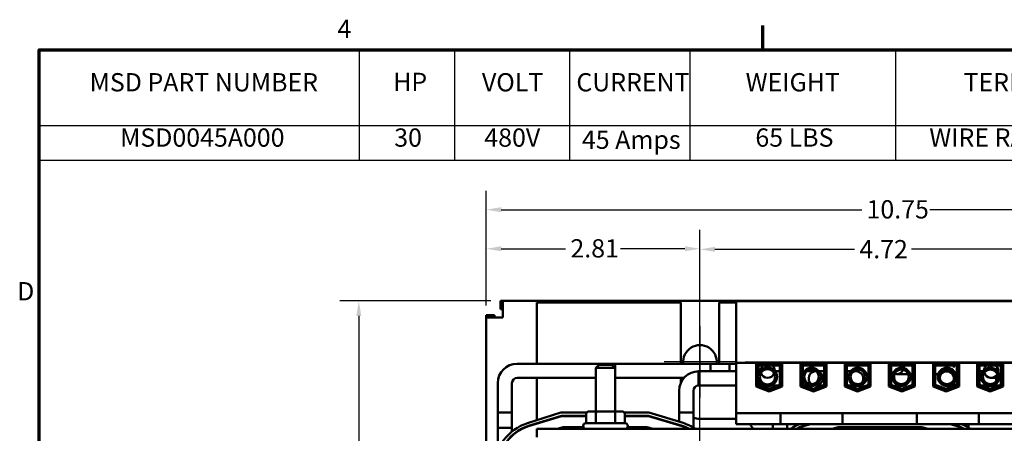
# Model space of a CAD drawing. Units: inches. Extents: x 1 to 43, y 0.5 to 33.5.
# Drawn here: x 1.2 to 14.2, y 28 to 33.4 of the extents above; entities that cross this region are included whole.
import ezdxf

# ---------------------------------------------------------------- set-up
doc = ezdxf.new("R2010")
doc.units = ezdxf.units.IN
doc.header["$LTSCALE"] = 2
doc.header["$MEASUREMENT"] = 0
doc.layers.get('0').update_dxf_attribs({"lineweight": 25})
for name, color, linetype, lineweight in [('Border (ANSI)', 7, 'Continuous', 70), ('Center Mark (ANSI)', 7, 'Continuous', 25), ('Dimension (ANSI)', 7, 'Continuous', 25), ('Symbol (ANSI)', 7, 'Continuous', 25), ('Visible (ANSI)', 7, 'Continuous', 50)]:
    doc.layers.add(name, color=color, linetype=linetype, lineweight=lineweight)
doc.styles.add('Note Text (ANSI)', font='tahoma.ttf')
doc.dimstyles.new('Default (ANSI)', dxfattribs={"dimscale": 2, "dimtxt": 0.12, "dimasz": 0.098425, "dimexe": 0.125, "dimexo": 0.0625, "dimgap": 0.031496, "dimtad": 0, "dimtih": 1, "dimtoh": 1, "dimzin": 0, "dimdsep": 46, "dimtxsty": 'Note Text (ANSI)', "dimcen": 0.09, "dimdle": 0.393701, "dimclrd": 256, "dimclre": 256, "dimclrt": 256, "dimadec": 0, "dimazin": 1, "dimtfac": 1, "dimtofl": 0, "dimtmove": 0, "dimatfit": 3, "dimfxl": 1, "dimtolj": 1, "dimtzin": 4, "dimlwd": -1, "dimlwe": -1, "dimarcsym": 0})

# ---------------------------------------------------------------- blocks, each defined once
blk = doc.blocks.new('Borders Default Border')
at = {"layer": 'Border (ANSI)'}
blk.add_line((5.5, 16.5), (5.5, 16.66), dxfattribs=at)
at = {"layer": 'Border (ANSI)', "flags": 128}
blk.add_lwpolyline([(0.75, 0.5), (0.75, 16.5), (21.25, 16.5), (21.25, 0.5), (0.75, 0.5)], dxfattribs=at)
at = {"layer": 'Border (ANSI)', "char_height": 0.12, "attachment_point": 7, "style": 'Note Text (ANSI)'}
for s, insert in [('4', (2.7081, 16.54)), ('D', (0.606, 14.815))]:
    blk.add_mtext(s, dxfattribs=dict(at, insert=insert))
blk = doc.blocks.new('*D25')
at = {"layer": 'Defpoints', "color": 0, "transparency": 16777216}
for p in [(18.119, 30.897), (7.369, 29.512), (18.119, 29.512)]:
    blk.add_point(p, dxfattribs=at)
at = {"layer": 'Dimension (ANSI)', "transparency": 16777216}
for p, q in [((7.369, 29.637), (7.369, 31.147)), ((18.119, 29.637), (18.119, 31.147)), ((7.566, 30.897), (12.298, 30.897)), ((17.922, 30.897), (13.191, 30.897))]:
    blk.add_line(p, q, dxfattribs=at)
for points in [[(7.566, 30.93), (7.566, 30.864), (7.369, 30.897)], [(17.922, 30.93), (17.922, 30.864), (18.119, 30.897)]]:
    blk.add_solid(points, dxfattribs=at)
at = {"layer": 'Dimension (ANSI)', "transparency": 16777216, "insert": (12.361, 31.022), "char_height": 0.24, "attachment_point": 1, "style": 'Note Text (ANSI)'}
blk.add_mtext('\\A1;10.75', dxfattribs=at)
blk = doc.blocks.new('*D26')
at = {"layer": 'Defpoints', "color": 0, "transparency": 16777216}
for p in [(7.554, 29.697), (5.697, 19.447), (7.554, 19.447)]:
    blk.add_point(p, dxfattribs=at)
at = {"layer": 'Dimension (ANSI)', "transparency": 16777216}
for p, q in [((7.429, 29.697), (5.447, 29.697)), ((5.697, 29.5), (5.697, 25.323)), ((5.697, 19.644), (5.697, 24.947)), ((7.429, 19.447), (5.447, 19.447))]:
    blk.add_line(p, q, dxfattribs=at)
for points in [[(5.664, 29.5), (5.729, 29.5), (5.697, 29.697)], [(5.664, 19.644), (5.729, 19.644), (5.697, 19.447)]]:
    blk.add_solid(points, dxfattribs=at)
at = {"layer": 'Dimension (ANSI)', "transparency": 16777216, "insert": (5.313, 25.26), "char_height": 0.24, "attachment_point": 1, "style": 'Note Text (ANSI)'}
blk.add_mtext('\\A1;10.25', dxfattribs=at)
blk = doc.blocks.new('*D28')
at = {"layer": 'Defpoints', "color": 0, "transparency": 16777216}
for p in [(10.644, 28.897), (10.644, 20.072), (20.228, 20.072)]:
    blk.add_point(p, dxfattribs=at)
at = {"layer": 'Dimension (ANSI)', "transparency": 16777216}
for p, q in [((10.769, 28.897), (20.478, 28.897)), ((20.228, 28.7), (20.228, 25.236)), ((20.228, 20.269), (20.228, 24.859)), ((10.769, 20.072), (20.478, 20.072))]:
    blk.add_line(p, q, dxfattribs=at)
for points in [[(20.195, 28.7), (20.26, 28.7), (20.228, 28.897)], [(20.195, 20.269), (20.26, 20.269), (20.228, 20.072)]]:
    blk.add_solid(points, dxfattribs=at)
at = {"layer": 'Dimension (ANSI)', "transparency": 16777216, "insert": (19.923, 25.173), "char_height": 0.24, "attachment_point": 1, "style": 'Note Text (ANSI)'}
blk.add_mtext('\\A1;8.83', dxfattribs=at)
blk = doc.blocks.new('*D29')
at = {"layer": 'Defpoints', "color": 0, "transparency": 16777216}
for p in [(14.894, 30.376), (10.174, 20.542), (14.894, 20.542)]:
    blk.add_point(p, dxfattribs=at)
at = {"layer": 'Dimension (ANSI)', "transparency": 16777216}
for p, q in [((10.174, 20.667), (10.174, 30.626)), ((14.894, 20.667), (14.894, 30.626)), ((10.371, 30.376), (12.204, 30.376)), ((14.697, 30.376), (12.95, 30.376))]:
    blk.add_line(p, q, dxfattribs=at)
for points in [[(10.371, 30.409), (10.371, 30.343), (10.174, 30.376)], [(14.697, 30.409), (14.697, 30.343), (14.894, 30.376)]]:
    blk.add_solid(points, dxfattribs=at)
at = {"layer": 'Dimension (ANSI)', "transparency": 16777216, "insert": (12.267, 30.498), "char_height": 0.24, "attachment_point": 1, "style": 'Note Text (ANSI)'}
blk.add_mtext('\\A1;4.72', dxfattribs=at)
blk = doc.blocks.new('*D31')
at = {"layer": 'Defpoints', "color": 0, "transparency": 16777216}
for p in [(7.369, 30.383), (7.369, 29.512), (10.174, 29.367)]:
    blk.add_point(p, dxfattribs=at)
at = {"layer": 'Dimension (ANSI)', "transparency": 16777216}
for p, q in [((7.369, 29.637), (7.369, 30.633)), ((10.174, 29.492), (10.174, 30.633)), ((7.566, 30.383), (8.411, 30.383)), ((9.977, 30.383), (9.133, 30.383))]:
    blk.add_line(p, q, dxfattribs=at)
for points in [[(7.566, 30.416), (7.566, 30.351), (7.369, 30.383)], [(9.977, 30.416), (9.977, 30.351), (10.174, 30.383)]]:
    blk.add_solid(points, dxfattribs=at)
at = {"layer": 'Dimension (ANSI)', "transparency": 16777216, "insert": (8.474, 30.509), "char_height": 0.24, "attachment_point": 1, "style": 'Note Text (ANSI)'}
blk.add_mtext('\\A1;2.81', dxfattribs=at)
blk = doc.blocks.new('Table1')
at = {"layer": 'Symbol (ANSI)'}
for p, q in [((0.75, 16.5), (10.7997, 16.5)), ((0.75, 16.5), (0.75, 16.0018)), ((2.8498, 16.5), (2.8498, 16.0018)), ((3.4764, 16.5), (3.4764, 16.0018)), ((4.2314, 16.5), (4.2314, 16.0018)), ((5.0213, 16.5), (5.0213, 16.0018)), ((6.3699, 16.5), (6.3699, 16.0018)), ((0.75, 16.0018), (10.7997, 16.0018)), ((0.75, 16.0018), (0.75, 15.7733)), ((2.8498, 16.0018), (2.8498, 15.7733)), ((3.4764, 16.0018), (3.4764, 15.7733)), ((4.2314, 16.0018), (4.2314, 15.7733)), ((5.0213, 16.0018), (5.0213, 15.7733)), ((6.3699, 16.0018), (6.3699, 15.7733)), ((0.75, 15.7733), (10.7997, 15.7733))]:
    blk.add_line(p, q, dxfattribs=at)
at = {"layer": 'Symbol (ANSI)', "char_height": 0.12, "attachment_point": 7, "style": 'Note Text (ANSI)'}
for s, insert in [('MSD PART NUMBER', (1.0815, 16.1886)), ('HP', (3.0738, 16.1909)), ('VOLT', (3.6563, 16.1884)), ('CURRENT', (4.2759, 16.1886)), ('WEIGHT', (5.3872, 16.1887)), ('TERMINAL BLOCK', (6.8172, 16.1884)), ('MSD0045A000', (1.2817, 15.8251)), ('30', (3.0807, 15.825)), ('480V', (3.672, 15.8249)), ('45 Amps', (4.3125, 15.811)), ('65 LBS', (5.4509, 15.8252)), ('WIRE RANGE: 1-22AWG', (6.5924, 15.8251))]:
    blk.add_mtext(s, dxfattribs=dict(at, insert=insert))

msp = doc.modelspace()

# ---------------------------------------------------------------- linework, layer by layer
at = {"layer": 'Center Mark (ANSI)', "linetype": 'Continuous'}
for p, q in [((10.1743, 29.3672), (10.1743, 28.4272)), ((10.6443, 28.8972), (9.7043, 28.8972))]:
    msp.add_line(p, q, dxfattribs=at)
at = {"layer": 'Visible (ANSI)'}
for p, q in [((7.5861, 29.6972), (7.5544, 29.6972)), ((7.5544, 29.6972), (7.5544, 29.5888)), ((7.5861, 29.6972), (17.9025, 29.6972)), ((7.5861, 29.6972), (7.5861, 29.4804)), ((9.9243, 29.6772), (8.0343, 29.6772)), ((8.0343, 29.6772), (8.0343, 28.8727)), ((9.9243, 28.8727), (9.9243, 29.6772)), ((10.4243, 29.6772), (10.4243, 28.8727)), ((10.6503, 29.6772), (10.4243, 29.6772)), ((14.4183, 29.6942), (10.6503, 29.6942)), ((10.6503, 29.6942), (10.6503, 28.8857)), ((7.3693, 29.4804), (7.3693, 29.5121)), ((7.3693, 29.5121), (7.4777, 29.5121)), ((7.3693, 19.664), (7.3693, 29.4804)), ((7.3693, 29.4804), (7.5861, 29.4804)), ((7.4777, 29.4804), (7.4777, 29.5121)), ((7.5544, 29.5888), (7.5861, 29.5888)), ((9.0634, 28.8727), (7.7754, 28.8727)), ((8.8493, 28.8597), (8.8093, 28.8197)), ((8.8493, 28.8597), (9.0193, 28.8597)), ((9.0193, 28.8597), (9.0593, 28.8197)), ((9.0634, 28.8727), (9.0634, 28.6857)), ((9.0634, 28.8727), (9.0634, 28.6857)), ((10.5634, 28.8727), (9.0634, 28.8727)), ((10.3134, 28.8727), (10.3134, 28.7727)), ((10.6503, 28.8727), (10.3134, 28.8727)), ((10.5634, 28.7727), (10.5634, 28.8727)), ((10.6503, 28.8857), (10.6503, 28.2222)), ((10.6503, 28.8857), (14.4183, 28.8857)), ((10.9138, 28.5744), (10.9138, 28.8802)), ((10.9138, 28.8802), (11.2548, 28.8802)), ((11.0634, 28.8727), (10.9138, 28.8727)), ((10.9338, 28.588), (10.9338, 28.8602)), ((10.9338, 28.8602), (11.2348, 28.8602)), ((10.9438, 28.7449), (10.9438, 28.8502)), ((10.9438, 28.8502), (11.2248, 28.8502)), ((11.2248, 28.8502), (11.2248, 28.5949)), ((11.2348, 28.8602), (11.2348, 28.588)), ((11.2548, 28.8802), (11.2548, 28.5744)), ((11.4938, 28.8802), (11.8348, 28.8802)), ((11.4938, 28.5744), (11.4938, 28.8802)), ((11.5138, 28.8602), (11.8148, 28.8602)), ((11.5138, 28.588), (11.5138, 28.8602)), ((11.5238, 28.7367), (11.5238, 28.8502)), ((11.5238, 28.8502), (11.8048, 28.8502)), ((11.8048, 28.8502), (11.8048, 28.5949)), ((11.8148, 28.8602), (11.8148, 28.588)), ((11.8348, 28.8802), (11.8348, 28.5744)), ((12.0738, 28.5744), (12.0738, 28.8802)), ((12.0738, 28.8802), (12.4148, 28.8802)), ((12.0938, 28.8602), (12.3948, 28.8602)), ((12.0938, 28.588), (12.0938, 28.8602)), ((12.1038, 28.8502), (12.3848, 28.8502)), ((12.1038, 28.5949), (12.1038, 28.8502)), ((12.3848, 28.8502), (12.3848, 28.5949)), ((12.3948, 28.8602), (12.3948, 28.588)), ((12.4148, 28.8802), (12.4148, 28.5744)), ((12.6538, 28.8802), (12.9948, 28.8802)), ((12.6538, 28.5744), (12.6538, 28.8802)), ((12.6738, 28.8602), (12.9748, 28.8602)), ((12.6738, 28.588), (12.6738, 28.8602)), ((12.6838, 28.8502), (12.9648, 28.8502)), ((12.6838, 28.5949), (12.6838, 28.8502)), ((12.9648, 28.8502), (12.9648, 28.5949)), ((12.9748, 28.8602), (12.9748, 28.588)), ((12.9948, 28.8802), (12.9948, 28.5744)), ((13.2338, 28.8802), (13.5748, 28.8802)), ((13.2338, 28.5744), (13.2338, 28.8802)), ((13.2538, 28.8602), (13.5548, 28.8602)), ((13.2538, 28.588), (13.2538, 28.8602)), ((13.2638, 28.8502), (13.5448, 28.8502)), ((13.2638, 28.5949), (13.2638, 28.8502)), ((13.5048, 28.8602), (13.5048, 28.8802)), ((13.5048, 28.8233), (13.5048, 28.8502)), ((13.5448, 28.8502), (13.5448, 28.5949)), ((13.5548, 28.8602), (13.5548, 28.588)), ((13.5748, 28.8802), (13.5748, 28.5744)), ((13.8138, 28.5744), (13.8138, 28.8802)), ((13.8138, 28.8802), (14.1548, 28.8802)), ((13.8338, 28.8602), (14.1348, 28.8602)), ((13.8338, 28.588), (13.8338, 28.8602)), ((13.8438, 28.5949), (13.8438, 28.8502)), ((13.8438, 28.8502), (14.1248, 28.8502)), ((14.1548, 28.8727), (13.9948, 28.8727)), ((14.1248, 28.8502), (14.1248, 28.5949)), ((14.1348, 28.8602), (14.1348, 28.588)), ((14.1548, 28.8802), (14.1548, 28.5744)), ((9.0593, 28.8197), (8.8093, 28.8197)), ((8.8093, 28.2452), (8.8093, 28.8197)), ((9.0593, 28.2452), (9.0593, 28.8197)), ((10.1568, 28.7727), (10.6503, 28.7727)), ((10.1568, 28.7727), (10.1568, 28.5857)), ((10.6503, 28.7727), (10.1568, 28.7727)), ((10.9338, 28.7727), (10.9138, 28.7727)), ((10.9587, 28.7727), (10.9438, 28.7727)), ((10.9448, 28.7727), (10.9448, 28.7474)), ((10.9587, 28.7727), (10.9448, 28.7727)), ((11.2248, 28.7727), (11.1633, 28.7727)), ((11.2248, 28.7727), (11.1633, 28.7727)), ((11.2548, 28.7727), (11.2348, 28.7727)), ((11.2548, 28.7727), (11.2348, 28.7727)), ((11.5138, 28.7727), (11.4938, 28.7727)), ((11.5138, 28.7727), (11.4938, 28.7727)), ((11.5328, 28.7727), (11.5238, 28.7727)), ((11.5328, 28.7727), (11.5238, 28.7727)), ((11.5425, 28.7727), (11.5328, 28.7727)), ((11.6948, 28.7727), (11.5754, 28.7727)), ((11.6948, 28.7727), (11.7017, 28.7727)), ((11.7017, 28.7727), (11.6948, 28.7727)), ((11.7346, 28.7727), (11.8048, 28.7727)), ((11.8048, 28.7727), (11.7346, 28.7727)), ((11.8148, 28.7727), (11.8348, 28.7727)), ((11.8348, 28.7727), (11.8148, 28.7727)), ((12.0938, 28.7727), (12.0738, 28.7727)), ((12.1502, 28.7727), (12.1038, 28.7727)), ((12.2234, 28.7727), (12.1831, 28.7727)), ((12.7548, 28.7357), (12.9083, 28.7357)), ((12.9648, 28.7357), (12.9339, 28.7357)), ((12.9339, 28.7357), (12.9648, 28.7357)), ((12.9948, 28.7357), (12.9748, 28.7357)), ((12.9748, 28.7357), (12.9948, 28.7357)), ((13.2538, 28.7357), (13.2338, 28.7357)), ((13.2338, 28.7357), (13.2538, 28.7357)), ((13.3009, 28.7357), (13.2638, 28.7357)), ((13.2638, 28.7357), (13.3009, 28.7357)), ((13.3389, 28.7357), (13.3265, 28.7357)), ((13.3265, 28.7357), (13.3389, 28.7357)), ((13.8138, 28.7727), (13.8338, 28.7727)), ((13.8438, 28.7727), (13.8884, 28.7727)), ((7.5199, 28.6172), (7.5199, 28.0292)), ((7.7069, 28.6172), (7.7069, 28.0292)), ((8.8093, 28.6857), (7.7754, 28.6857)), ((8.0343, 28.6857), (8.0343, 28.1305)), ((9.0634, 28.6857), (9.0593, 28.6857)), ((9.9647, 28.6857), (9.0634, 28.6857)), ((9.9243, 28.6231), (9.9243, 28.6857)), ((10.1568, 28.5857), (10.6503, 28.5857)), ((10.6503, 28.5857), (10.1568, 28.5857)), ((10.9399, 28.5857), (10.9138, 28.5857)), ((11.0843, 28.5082), (10.9138, 28.5744)), ((11.0843, 28.5296), (10.9338, 28.588)), ((10.9438, 28.5949), (10.9438, 28.6548)), ((11.0843, 28.5404), (10.9438, 28.5949)), ((10.9448, 28.6523), (10.9448, 28.5945)), ((11.0087, 28.5857), (10.9675, 28.5857)), ((11.0087, 28.5857), (10.9675, 28.5857)), ((11.2248, 28.5949), (11.0843, 28.5404)), ((11.2348, 28.588), (11.0843, 28.5296)), ((11.2548, 28.5744), (11.0843, 28.5082)), ((11.2011, 28.5857), (11.1133, 28.5857)), ((11.2011, 28.5857), (11.1133, 28.5857)), ((11.2058, 28.5553), (11.2058, 28.5768)), ((11.2133, 28.5797), (11.2548, 28.5797)), ((11.2548, 28.5857), (11.2287, 28.5857)), ((11.2548, 28.5857), (11.2287, 28.5857)), ((11.5199, 28.5857), (11.4938, 28.5857)), ((11.5199, 28.5857), (11.4938, 28.5857)), ((11.4938, 28.5797), (11.4948, 28.5797)), ((11.6643, 28.5082), (11.4938, 28.5744)), ((11.4948, 28.574), (11.4948, 28.5797)), ((11.6643, 28.5296), (11.5138, 28.588)), ((11.5238, 28.5949), (11.5238, 28.6629)), ((11.6643, 28.5404), (11.5238, 28.5949)), ((11.5475, 28.5857), (11.5998, 28.5857)), ((11.5572, 28.5857), (11.5606, 28.5806)), ((11.5703, 28.5661), (11.5897, 28.5371)), ((11.5931, 28.568), (11.5812, 28.5857)), ((11.8048, 28.5949), (11.6643, 28.5404)), ((11.8148, 28.588), (11.6643, 28.5296)), ((11.8348, 28.5744), (11.6643, 28.5082)), ((11.6773, 28.5857), (11.6948, 28.5857)), ((11.6948, 28.5857), (11.7811, 28.5857)), ((11.7811, 28.5857), (11.6948, 28.5857)), ((11.7648, 28.5797), (11.7656, 28.5797)), ((11.7648, 28.5794), (11.7648, 28.5797)), ((11.7648, 28.5472), (11.7648, 28.5686)), ((11.7933, 28.5797), (11.8348, 28.5797)), ((11.8087, 28.5857), (11.8348, 28.5857)), ((11.8348, 28.5857), (11.8087, 28.5857)), ((12.0738, 28.5857), (12.0999, 28.5857)), ((12.2443, 28.5082), (12.0738, 28.5744)), ((12.2443, 28.5296), (12.0938, 28.588)), ((12.2443, 28.5404), (12.1038, 28.5949)), ((12.1275, 28.5857), (12.2075, 28.5857)), ((12.3848, 28.5949), (12.2443, 28.5404)), ((12.3948, 28.588), (12.2443, 28.5296)), ((12.4148, 28.5744), (12.2443, 28.5082)), ((12.3898, 28.5797), (12.4148, 28.5797)), ((12.3898, 28.5647), (12.3898, 28.5797)), ((12.6538, 28.5797), (12.6788, 28.5797)), ((12.8243, 28.5082), (12.6538, 28.5744)), ((12.8243, 28.5296), (12.6738, 28.588)), ((12.6788, 28.5647), (12.6788, 28.5797)), ((12.8243, 28.5404), (12.6838, 28.5949)), ((12.9648, 28.5949), (12.8243, 28.5404)), ((12.9748, 28.588), (12.8243, 28.5296)), ((12.9948, 28.5744), (12.8243, 28.5082)), ((13.2338, 28.5797), (13.2753, 28.5797)), ((13.4043, 28.5082), (13.2338, 28.5744)), ((13.4043, 28.5296), (13.2538, 28.588)), ((13.4043, 28.5404), (13.2638, 28.5949)), ((13.303, 28.5797), (13.3038, 28.5797)), ((13.3038, 28.5794), (13.3038, 28.5797)), ((13.3038, 28.5472), (13.3038, 28.5686)), ((13.5448, 28.5949), (13.4043, 28.5404)), ((13.5548, 28.588), (13.4043, 28.5296)), ((13.5748, 28.5744), (13.4043, 28.5082)), ((13.4547, 28.5857), (13.5113, 28.5857)), ((13.4788, 28.5857), (13.4689, 28.5654)), ((13.4769, 28.5364), (13.4899, 28.5629)), ((13.4964, 28.5761), (13.5011, 28.5857)), ((13.5113, 28.5819), (13.5113, 28.626)), ((13.5113, 28.5497), (13.5113, 28.5712)), ((13.5738, 28.5797), (13.5748, 28.5797)), ((13.5738, 28.574), (13.5738, 28.5797)), ((13.8138, 28.5857), (13.8399, 28.5857)), ((13.8138, 28.5797), (13.8553, 28.5797)), ((13.9843, 28.5082), (13.8138, 28.5744)), ((13.9843, 28.5296), (13.8338, 28.588)), ((13.9843, 28.5404), (13.8438, 28.5949)), ((13.8628, 28.5553), (13.8628, 28.5768)), ((13.8675, 28.5857), (13.9457, 28.5857)), ((13.8872, 28.5857), (13.8941, 28.5754)), ((13.9266, 28.5628), (13.9112, 28.5857)), ((14.1248, 28.5949), (13.9843, 28.5404)), ((14.1348, 28.588), (13.9843, 28.5296)), ((14.1548, 28.5744), (13.9843, 28.5082)), ((13.9948, 28.6857), (14.0798, 28.6857)), ((14.0232, 28.5857), (14.1011, 28.5857)), ((14.0634, 28.6857), (14.0634, 28.6445)), ((14.0634, 28.6088), (14.0634, 28.5857)), ((14.1011, 28.5857), (14.0634, 28.5857)), ((14.1042, 28.6857), (14.1248, 28.6857)), ((14.1287, 28.5857), (14.1548, 28.5857)), ((14.1548, 28.5857), (14.1287, 28.5857)), ((14.1348, 28.6857), (14.1548, 28.6857)), ((9.9013, 28.1087), (9.9013, 28.5172)), ((10.0883, 28.033), (10.0883, 28.5172)), ((11.13, 28.5474), (11.117, 28.5209)), ((11.6222, 28.5245), (11.6028, 28.5535)), ((13.4624, 28.5522), (13.4493, 28.5257)), ((13.9038, 28.5609), (13.9232, 28.5319)), ((13.9557, 28.5193), (13.9363, 28.5483)), ((7.5199, 28.2292), (7.7069, 28.2292)), ((7.5199, 28.2292), (7.5199, 27.7194)), ((7.7069, 28.2292), (7.7069, 27.9819)), ((7.9118, 28.0922), (8.3501, 28.2292)), ((8.3562, 28.1892), (7.9237, 28.054)), ((7.9252, 28.0493), (8.3569, 28.1842)), ((8.3501, 28.2292), (8.6854, 28.2292)), ((8.6814, 28.1892), (8.3562, 28.1892)), ((8.3569, 28.1842), (8.6814, 28.1842)), ((8.6814, 28.2152), (8.6814, 28.0902)), ((8.825, 28.2452), (8.7161, 28.2452)), ((8.8077, 28.2152), (8.8077, 28.0902)), ((9.0433, 28.2452), (8.825, 28.2452)), ((9.1525, 28.2452), (9.0433, 28.2452)), ((9.0605, 28.2152), (9.0605, 28.0902)), ((9.1832, 28.2292), (9.5043, 28.2292)), ((9.1872, 28.2152), (9.1872, 28.0902)), ((9.4983, 28.1892), (9.1872, 28.1892)), ((9.1872, 28.1842), (9.4976, 28.1842)), ((9.4976, 28.1842), (9.9389, 28.0503)), ((9.9404, 28.055), (9.4983, 28.1892)), ((9.5043, 28.2292), (9.952, 28.0933)), ((9.9013, 28.2292), (10.0883, 28.2292)), ((9.9013, 28.2292), (9.9013, 28.1087)), ((10.0883, 28.2292), (10.0883, 28.033)), ((11.2334, 28.2222), (10.6503, 28.2222)), ((10.6503, 28.2222), (10.6503, 28.0772)), ((11.3584, 28.2222), (11.2334, 28.2222)), ((11.2334, 28.0772), (11.2334, 28.2222)), ((11.3584, 28.2222), (11.9213, 28.2222)), ((12.0463, 28.2222), (11.9213, 28.2222)), ((12.0463, 28.0772), (12.0463, 28.2222)), ((13.0224, 28.2222), (12.0463, 28.2222)), ((13.1474, 28.2222), (13.0224, 28.2222)), ((13.0224, 28.0772), (13.0224, 28.2222)), ((13.1474, 28.2222), (13.7103, 28.2222)), ((13.8353, 28.2222), (13.7103, 28.2222)), ((13.8353, 28.0772), (13.8353, 28.2222)), ((14.4183, 28.2222), (13.8353, 28.2222)), ((8.0343, 28.0886), (8.0343, 28.0834)), ((8.6418, 28.0502), (8.6418, 28.0552)), ((8.6768, 28.0902), (9.1918, 28.0902)), ((9.2268, 28.0502), (9.2268, 28.0552)), ((9.9013, 28.0617), (9.9013, 28.0669)), ((9.9013, 28.0669), (9.9013, 28.0617)), ((10.6503, 28.1472), (10.1743, 28.1472)), ((11.2334, 28.0772), (10.6503, 28.0772)), ((11.1299, 28.0152), (11.1299, 28.0772)), ((11.1299, 28.0772), (11.1299, 28.0152)), ((11.3584, 28.0772), (11.2334, 28.0772)), ((11.3169, 28.0152), (11.3169, 28.0772)), ((11.3169, 28.0772), (11.3169, 28.0152)), ((11.3584, 28.0772), (11.9213, 28.0772)), ((11.6078, 28.0772), (11.5337, 28.054)), ((11.5352, 28.0493), (11.6245, 28.0772)), ((12.0463, 28.0772), (11.9213, 28.0772)), ((13.0224, 28.0772), (12.0463, 28.0772)), ((13.1474, 28.0772), (13.0224, 28.0772)), ((13.1474, 28.0772), (13.7103, 28.0772)), ((13.4602, 28.0772), (13.5489, 28.0503)), ((13.5504, 28.055), (13.4774, 28.0772)), ((13.5113, 28.0617), (13.5113, 28.0669)), ((13.5113, 28.0669), (13.5113, 28.0617)), ((13.6983, 28.033), (13.6983, 28.0772)), ((13.6983, 28.0772), (13.6983, 28.033)), ((13.8353, 28.0772), (13.7103, 28.0772)), ((14.4183, 28.0772), (13.8353, 28.0772)), ((7.5199, 28.0292), (7.7069, 28.0292)), ((17.0343, 28.0152), (8.0343, 28.0152)), ((8.0343, 28.0152), (8.0343, 27.9072)), ((8.3789, 28.0402), (8.2989, 28.0152)), ((8.3157, 28.0152), (8.3797, 28.0352)), ((8.6433, 28.0402), (8.3789, 28.0402)), ((8.3797, 28.0352), (8.6452, 28.0352)), ((9.2234, 28.0352), (9.4755, 28.0352)), ((9.4762, 28.0402), (9.2253, 28.0402)), ((9.4755, 28.0352), (9.5414, 28.0152)), ((9.5586, 28.0152), (9.4762, 28.0402)), ((11.9889, 28.0402), (11.9089, 28.0152)), ((11.9257, 28.0152), (11.9897, 28.0352)), ((13.0862, 28.0402), (11.9889, 28.0402)), ((11.9897, 28.0352), (13.0855, 28.0352)), ((13.0855, 28.0352), (13.1514, 28.0152)), ((13.1686, 28.0152), (13.0862, 28.0402))]:
    msp.add_line(p, q, dxfattribs=at)
for centre, radius in [((11.061, 28.6998), 0.1256), ((11.061, 28.6998), 0.1001), ((11.6386, 28.6998), 0.1206), ((11.6386, 28.6998), 0.0964), ((12.2463, 28.6998), 0.1206), ((12.2463, 28.6998), 0.0964), ((12.8188, 28.6998), 0.1206), ((12.8188, 28.6998), 0.0964), ((13.416, 28.6998), 0.1206), ((13.416, 28.6998), 0.0964), ((13.9845, 28.6998), 0.1206), ((13.9845, 28.6998), 0.0964)]:
    msp.add_circle(centre, radius, dxfattribs=at)
for centre, radius, start, end in [((10.1743, 28.8972), 0.22, 353.60607, 186.39393), ((7.7754, 28.6172), 0.2555, 90, 180), ((11.3693, 28.3972), 0.625, 129.394, 130.46523), ((11.0634, 28.7792), 0.0935, 130.59234, 175.4523), ((11.0634, 28.7792), 0.0935, 60.03265, 119.96735), ((11.0634, 28.7792), 0.0935, 1.04864, 49.40766), ((11.3693, 28.3972), 0.625, 47.79961, 50.606), ((11.3693, 28.3972), 0.625, 45.82917, 46.45221), ((11.3693, 28.3972), 0.625, 41.85808, 44.53681), ((12.7548, 28.8292), 0.0935, 146.94427, 209.97803), ((12.7548, 28.8292), 0.0935, 19.36293, 33.05573), ((12.7548, 28.8292), 0.0935, 352.47619, 12.97929), ((13.9948, 28.7792), 0.0935, 130.59234, 174.91527), ((13.9948, 28.7792), 0.0935, 60.03265, 119.96735), ((13.9948, 28.7792), 0.0935, 350.23403, 49.40766), ((13.6993, 28.3972), 0.625, 49.53477, 50.606), ((10.1568, 28.5172), 0.2555, 90, 180), ((11.0634, 28.7792), 0.0935, 198.06685, 338.43409), ((11.6948, 28.6792), 0.0935, 85.5366, 234.10898), ((11.6948, 28.6792), 0.0935, 261.16032, 58.48525), ((12.2234, 28.6792), 0.0935, 316.06718, 128.22858), ((12.7548, 28.8292), 0.0935, 220.60054, 240.20448), ((12.7548, 28.8292), 0.0935, 255.03761, 337.64306), ((13.4134, 28.6792), 0.0935, 351.1745, 174.73865), ((13.4428, 28.6672), 0.0685, 10.23476, 23.30042), ((13.9948, 28.7792), 0.0935, 195.57865, 329.57066), ((7.7754, 28.6172), 0.0685, 90, 180), ((10.1568, 28.5172), 0.0685, 90, 180), ((11.3854, 28.5172), 0.2555, 164.44866, 170.48064), ((12.2234, 28.6792), 0.0935, 189.39474, 254.90102), ((11.3854, 28.5172), 0.2555, 173.05593, 178.03346), ((8.0943, 27.5081), 0.612, 107.35402, 180), ((8.0943, 27.5081), 0.572, 107.35402, 180), ((8.0943, 27.5081), 0.567, 107.35402, 180), ((8.6768, 28.0552), 0.035, 90, 180), ((8.6768, 28.0502), 0.035, 180, 270), ((9.1918, 28.0552), 0.035, 0, 90), ((9.1918, 28.0502), 0.035, 270, 0), ((9.7743, 27.5077), 0.567, 63.51513, 73.11949), ((9.7743, 27.5077), 0.572, 62.52699, 73.11949), ((9.7743, 27.5077), 0.612, 56.02069, 73.11949), ((10.1743, 28.3972), 0.25, 249.87711, 270), ((11.3693, 28.3972), 0.625, 210.79714, 217.67632), ((11.7043, 27.5081), 0.612, 111.57755, 124.04343), ((11.7043, 27.5081), 0.572, 107.35402, 117.55608), ((11.7043, 27.5081), 0.567, 107.35402, 116.57155), ((13.3843, 27.5077), 0.567, 63.51513, 73.11949), ((13.3843, 27.5077), 0.572, 62.52699, 73.11949), ((13.3843, 27.5077), 0.612, 56.02069, 68.52019)]:
    msp.add_arc(centre, radius, start, end, dxfattribs=at)
for centre, major_axis, ratio, start_param, end_param in [((8.7161, 28.2152), (0.0346, 0), 0.8660257, 1.5707963, 3.1415927), ((8.825, 28.2152), (0, -0.03), 0.5782212, 3.1415927, 4.712389), ((9.0433, 28.2152), (0, -0.03), 0.5764789, 1.5707963, 3.1415927), ((9.1525, 28.2152), (-0.0346, 0), 0.8660257, 3.1415927, 4.712389)]:
    msp.add_ellipse(centre, major_axis=major_axis, ratio=ratio, start_param=start_param, end_param=end_param, dxfattribs=at)

# ---------------------------------------------------------------- block references
at = {"xscale": 2, "yscale": 2, "zscale": 2}
for name in ['Borders Default Border', 'Table1']:
    msp.add_blockref(name, (0, 0), dxfattribs=at)

# ---------------------------------------------------------------- dimensions: what is measured, and where the dimension line sits
at = {"layer": 'Dimension (ANSI)'}
for base, p1, p2, angle, override, picture, middle in [((18.1193, 30.897), (7.3693, 29.5121), (18.1193, 29.5121), 180, {"dimgap": 0.031496, "dimtih": 0, "dimtoh": 0, "dimdec": 2, "dimtol": 0, "dimlim": 0, "dimtp": 0, "dimtm": 0, "dimtdec": 2, "dimatfit": 1}, '*D25', (12.7443, 30.897)), ((7.3693001333, 30.3834035604), (10.1743001333, 29.3671827775), (7.3693001333, 29.5121324024), 180, {"dimgap": 0.031496, "dimtih": 0, "dimtoh": 0, "dimdec": 2, "dimtol": 0, "dimlim": 0, "dimtp": 0, "dimtm": 0, "dimtdec": 2, "dimatfit": 1}, '*D31', (8.7718001333, 30.3834035604)), ((14.8943, 30.376), (10.1743, 20.5422), (14.8943, 20.5422), 180, {"dimgap": 0.031496, "dimtih": 0, "dimtoh": 0, "dimdec": 2, "dimtol": 0, "dimlim": 0, "dimtp": 0, "dimtm": 0, "dimtdec": 2, "dimatfit": 1}, '*D29', (12.577, 30.376)), ((5.6965, 19.4472), (7.5544, 29.6972), (7.5544, 19.4472), 90, {"dimgap": 0.031496, "dimdec": 2, "dimtol": 0, "dimlim": 0, "dimtp": 0, "dimtm": 0, "dimtdec": 2, "dimatfit": 1}, '*D26', (5.6965, 25.1347)), ((20.2276252679, 20.0721827775), (10.6443001333, 28.8971827775), (10.6443001333, 20.0721827775), 90, {"dimgap": 0.031496, "dimdec": 2, "dimtol": 0, "dimlim": 0, "dimtp": 0, "dimtm": 0, "dimtdec": 2, "dimatfit": 1}, '*D28', (20.2276252679, 25.0471827775))]:
    dim = msp.add_linear_dim(base=base, p1=p1, p2=p2, angle=angle, dimstyle='Default (ANSI)', override=override, dxfattribs=at)
    dim.commit()
    dim.dimension.update_dxf_attribs({"geometry": picture, "text_midpoint": middle, "dimtype": 160})

doc.saveas('drawing.dxf')
